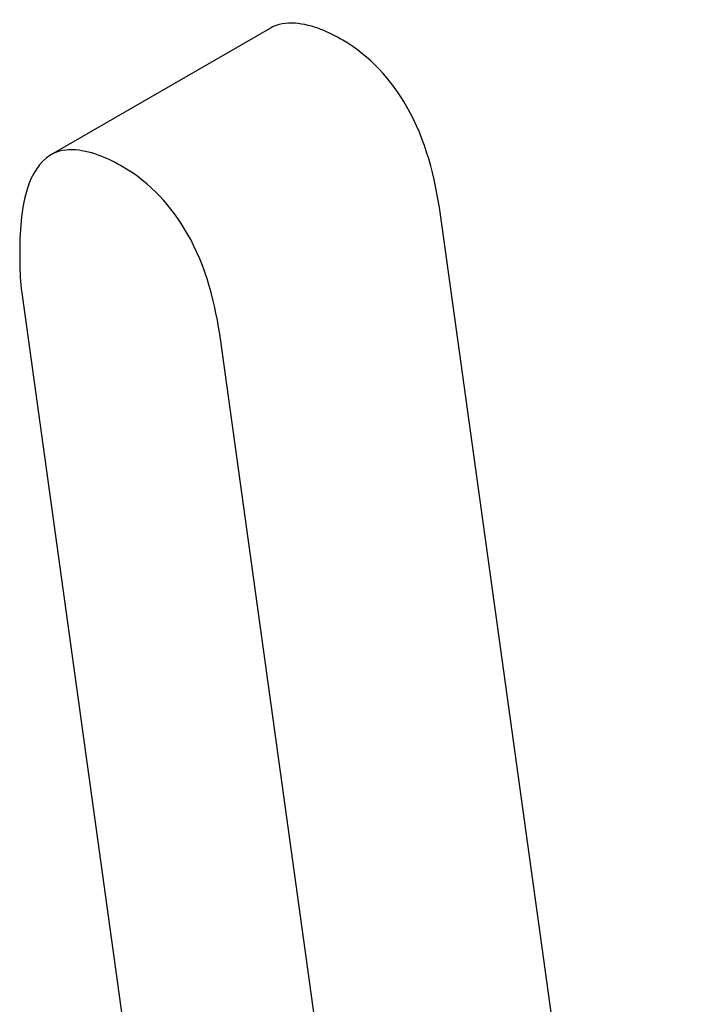
# Model space of a CAD drawing. Units: millimetres. Extents: x 0 to 2100, y -1 to 1485.
# Drawn here: x 1548 to 1549, y 989 to 990 of the extents above; entities that cross this region are included whole.
import ezdxf

# ---------------------------------------------------------------- set-up
doc = ezdxf.new("R2010")
doc.units = ezdxf.units.MM
doc.header["$LTSCALE"] = 115.5
doc.layers.get('0').update_dxf_attribs({"linetype": 'CONTINUOUS'})

msp = doc.modelspace()

# ---------------------------------------------------------------- linework, layer by layer
at = {"color": 7, "linetype": 'Continuous'}
for p, q in [((1548.57007, 989.70556), (1548.35794, 989.58309)), ((1548.993, 987.65835), (1548.73424, 989.52559)), ((1548.32986, 989.44991), (1548.7222, 986.62039)), ((1548.83991, 987.10981), (1548.52211, 989.40312))]:
    msp.add_line(p, q, dxfattribs=at)
for points, knots in [([(1548.64008, 989.69376), (1548.63321, 989.69773), (1548.6124, 989.70871), (1548.58413, 989.71368), (1548.57007, 989.70556)], [0, 0, 0, 0, 0.328239, 1, 1, 1, 1]), ([(1548.73424, 989.52559), (1548.72912, 989.56155), (1548.71281, 989.62731), (1548.66578, 989.67892), (1548.64008, 989.69376)], [0, 0, 0, 0, 0.550266, 1, 1, 1, 1]), ([(1548.42794, 989.57129), (1548.42108, 989.57526), (1548.40027, 989.58624), (1548.372, 989.59121), (1548.35794, 989.58309)], [0, 0, 0, 0, 0.328239, 1, 1, 1, 1]), ([(1548.35794, 989.58309), (1548.3466, 989.57654), (1548.33467, 989.55458), (1548.32887, 989.52155), (1548.32789, 989.50055), (1548.32789, 989.48898)], [0, 0, 0, 0, 0.385937, 0.659086, 1, 1, 1, 1]), ([(1548.52211, 989.40312), (1548.51699, 989.43908), (1548.50068, 989.50483), (1548.45365, 989.55645), (1548.42794, 989.57129)], [0, 0, 0, 0, 0.550266, 1, 1, 1, 1]), ([(1548.32789, 989.48898), (1548.32789, 989.4859), (1548.32796, 989.47287), (1548.32849, 989.45978), (1548.32986, 989.44991)], [0, 0, 0, 0, 0.235994, 1, 1, 1, 1])]:
    msp.add_open_spline(points, degree=3, knots=knots, dxfattribs=at)

doc.saveas('drawing.dxf')
